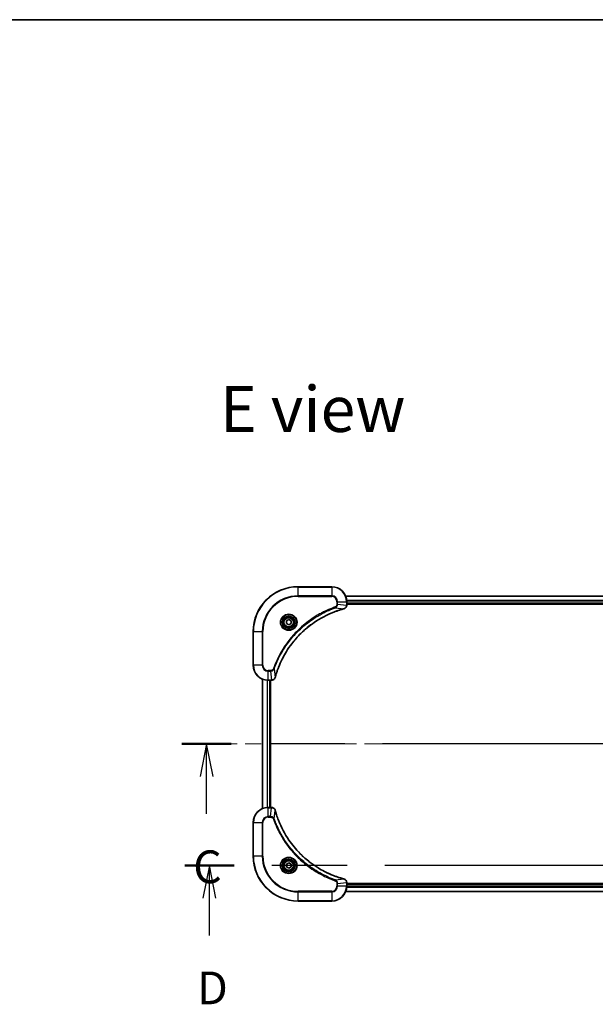
# Model space of a CAD drawing. Units: millimetres. Extents: x 87 to 11682, y 48 to 2015.
# Drawn here: x 3225 to 3532, y 1489 to 2015 of the extents above; entities that cross this region are included whole.
import ezdxf

# ---------------------------------------------------------------- set-up
doc = ezdxf.new("R2010")
doc.units = ezdxf.units.MM
doc.header["$LTSCALE"] = 6
doc.linetypes.add('CHAIN', pattern=[0.3543, 0.2362, -0.0295, 0.0591, -0.0295])
for name, color, linetype, lineweight in [('Border (ISO)', 7, 'Continuous', 35), ('Centerline (ISO)', 131, 'Continuous', 18), ('Section Line (ISO)', 7, 'CHAIN', 25), ('Symbol (ISO)', 7, 'Continuous', 18), ('Visible (ISO)', 7, 'Continuous', 35), ('Visible Narrow (ISO)', 7, 'Continuous', 25)]:
    doc.layers.add(name, color=color, linetype=linetype, lineweight=lineweight)
doc.styles.add('Note Text (TK)', font='MS PGothic.ttf')

# ---------------------------------------------------------------- blocks, each defined once
blk = doc.blocks.new('Borders tk図枠')
at = {"layer": 'Border (ISO)'}
blk.add_line((14.5, 289), (405.5, 289), dxfattribs=at)
blk = doc.blocks.new('2dTransSection2')
at = {"layer": 'Section Line (ISO)', "linetype": 'CHAIN', "ltscale": 16.284046}
blk.add_line((211.551, 233.694), (138.548, 233.694), dxfattribs=at)
at = {"layer": 'Section Line (ISO)', "linetype": 'Continuous', "lineweight": 50}
for p, q in [((142.318, 233.694), (138.548, 233.694)), ((211.551, 233.694), (207.781, 233.694))]:
    blk.add_line(p, q, dxfattribs=at)
at = {"layer": 'Section Line (ISO)', "linetype": 'Continuous'}
for p, q in [((140.433, 233.694), (139.933, 231.194)), ((140.433, 231.194), (140.433, 233.694)), ((140.933, 231.194), (140.433, 233.694)), ((209.666, 233.694), (209.166, 231.194)), ((209.666, 231.194), (209.666, 233.694)), ((210.166, 231.194), (209.666, 233.694)), ((140.433, 228.351), (140.433, 231.194)), ((209.666, 228.351), (209.666, 231.194))]:
    blk.add_line(p, q, dxfattribs=at)
at = {"layer": 'Section Line (ISO)', "char_height": 2.5, "attachment_point": 7, "style": 'Note Text (TK)'}
for insert in [(139.414, 222.277), (208.647, 222.277)]:
    blk.add_mtext('C', dxfattribs=dict(at, insert=insert))
blk = doc.blocks.new('2dTransSection3')
at = {"layer": 'Section Line (ISO)', "linetype": 'CHAIN', "ltscale": 16.243338}
blk.add_line((211.589, 224.408), (138.774, 224.408), dxfattribs=at)
at = {"layer": 'Section Line (ISO)', "linetype": 'Continuous', "lineweight": 50}
for p, q in [((142.529, 224.408), (138.774, 224.408)), ((211.589, 224.408), (207.834, 224.408))]:
    blk.add_line(p, q, dxfattribs=at)
at = {"layer": 'Section Line (ISO)', "linetype": 'Continuous'}
for p, q in [((140.651, 224.408), (140.151, 221.908)), ((140.651, 221.908), (140.651, 224.408)), ((141.151, 221.908), (140.651, 224.408)), ((209.711, 224.408), (209.211, 221.908)), ((209.711, 221.908), (209.711, 224.408)), ((210.211, 221.908), (209.711, 224.408)), ((140.651, 219.067), (140.651, 221.908)), ((209.711, 219.067), (209.711, 221.908))]:
    blk.add_line(p, q, dxfattribs=at)
at = {"layer": 'Section Line (ISO)', "char_height": 2.5, "attachment_point": 7, "style": 'Note Text (TK)'}
for insert in [(139.71, 213.024), (208.77, 213.024)]:
    blk.add_mtext('D', dxfattribs=dict(at, insert=insert))

msp = doc.modelspace()

# ---------------------------------------------------------------- linework, layer by layer
at = {"layer": 'Centerline (ISO)', "linetype": 'CHAIN', "ltscale": 23.990969}
msp.add_line((3799.9242, 1627.858), (3336.9242, 1627.858), dxfattribs=at)
at = {"layer": 'Visible (ISO)'}
for p, q in [((3391.4242, 1711.858), (3373.4242, 1711.858)), ((3738.008, 1706.858), (3398.8404, 1706.858)), ((3399.4242, 1702.027), (3399.4242, 1703.858)), ((3399.4242, 1702.858), (3737.4242, 1702.858)), ((3399.4242, 1702.558), (3737.4242, 1702.558)), ((3399.4242, 1702.0116), (3399.4242, 1702.027)), ((3367.1742, 1693.5797), (3368.4242, 1694.3014)), ((3367.1742, 1692.1363), (3367.1742, 1693.5797)), ((3368.4242, 1691.4146), (3367.1742, 1692.1363)), ((3368.4242, 1694.3014), (3369.6742, 1693.5797)), ((3369.6742, 1692.1363), (3368.4242, 1691.4146)), ((3369.6742, 1693.5797), (3369.6742, 1692.1363)), ((3349.4242, 1687.858), (3349.4242, 1669.858)), ((3354.4242, 1662.4418), (3354.4242, 1593.2742)), ((3357.4242, 1661.858), (3359.2552, 1661.858)), ((3358.4242, 1593.858), (3358.4242, 1661.858)), ((3358.7242, 1593.858), (3358.7242, 1661.858)), ((3359.2552, 1661.858), (3359.2706, 1661.858)), ((3359.2552, 1593.858), (3357.4242, 1593.858)), ((3359.2706, 1593.858), (3359.2552, 1593.858)), ((3349.4242, 1585.858), (3349.4242, 1567.858)), ((3367.1742, 1563.5797), (3368.4242, 1564.3014)), ((3367.1742, 1562.1363), (3367.1742, 1563.5797)), ((3368.4242, 1564.3014), (3369.6742, 1563.5797)), ((3369.6742, 1563.5797), (3369.6742, 1562.1363)), ((3368.4242, 1561.4146), (3367.1742, 1562.1363)), ((3369.6742, 1562.1363), (3368.4242, 1561.4146)), ((3399.4242, 1553.689), (3399.4242, 1553.7044)), ((3399.4242, 1551.858), (3399.4242, 1553.689)), ((3737.4242, 1553.158), (3399.4242, 1553.158)), ((3737.4242, 1552.858), (3399.4242, 1552.858)), ((3398.8404, 1548.858), (3738.008, 1548.858)), ((3373.4242, 1543.858), (3391.4242, 1543.858))]:
    msp.add_line(p, q, dxfattribs=at)
for centre, radius in [((3368.4242, 1692.858), 3.25), ((3368.4242, 1692.858), 2.75), ((3368.4242, 1562.858), 3.25), ((3368.4242, 1562.858), 2.75)]:
    msp.add_circle(centre, radius, dxfattribs=at)
for centre, radius, start, end in [((3373.4242, 1687.858), 24, 90, 180), ((3391.4242, 1703.858), 8, 0, 90), ((3357.4242, 1669.858), 8, 180, 270), ((3357.4242, 1585.858), 8, 90, 180), ((3373.4242, 1567.858), 24, 180, 270), ((3391.4242, 1551.858), 8, 270, 0)]:
    msp.add_arc(centre, radius, start, end, dxfattribs=at)
for points, knots in [([(3397.9427, 1700.08), (3398.1217, 1700.128), (3398.2946, 1700.2013), (3398.7098, 1700.4508), (3398.931, 1700.6628), (3399.3082, 1701.2367), (3399.4242, 1701.6238), (3399.4242, 1702.0116)], [-0.196787795, -0.196787795, -0.196787795, -0.196787795, -0.154661595, -0.154661595, -0.087259675, -0.087259675, 0, 0, 0, 0]), ([(3361.2217, 1663.4118), (3361.278, 1663.6205), (3361.3357, 1663.8289), (3361.4511, 1664.2361), (3361.5087, 1664.4349), (3361.6872, 1665.0373), (3361.8119, 1665.4398), (3362.1097, 1666.3619), (3362.2863, 1666.8805), (3362.6482, 1667.8907), (3362.8329, 1668.3826), (3363.3088, 1669.5941), (3363.6089, 1670.3102), (3364.3355, 1671.9412), (3364.773, 1672.8511), (3365.8394, 1674.9128), (3366.4863, 1676.0554), (3368.0714, 1678.6233), (3369.0388, 1680.0306), (3371.5569, 1683.3332), (3373.1784, 1685.1744), (3377.1052, 1689.0449), (3379.4801, 1691.0038), (3385.2963, 1694.9936), (3388.8439, 1696.8688), (3393.548, 1698.7003), (3394.5492, 1699.0552), (3396.1014, 1699.5524), (3396.6453, 1699.7169), (3397.4175, 1699.9366), (3397.6438, 1699.9993), (3397.8705, 1700.0605)], [0, 0, 0, 0, 0.06549657, 0.06549657, 0.12817861, 0.12817861, 0.2557943, 0.2557943, 0.42169471, 0.42169471, 0.58081118, 0.58081118, 0.81593963, 0.81593963, 1.12160661, 1.12160661, 1.51897368, 1.51897368, 2.03555087, 2.03555087, 2.7767893, 2.7767893, 3.70555522, 3.70555522, 4.91295092, 4.91295092, 5.23453446, 5.23453446, 5.40661912, 5.40661912, 5.47772979, 5.47772979, 5.47772979, 5.47772979]), ([(3397.8705, 1700.0605), (3397.8826, 1700.0638), (3397.8946, 1700.0671), (3397.9187, 1700.0736), (3397.9308, 1700.0768), (3397.9427, 1700.08)], [0, 0, 0, 0, 0.003793092, 0.003793092, 0.007586184, 0.007586184, 0.007586184, 0.007586184]), ([(3359.2706, 1661.858), (3359.5311, 1661.858), (3359.7916, 1661.9096), (3360.2847, 1662.1127), (3360.5152, 1662.2689), (3360.8509, 1662.6144), (3360.9728, 1662.7875), (3361.1225, 1663.0916), (3361.1685, 1663.2141), (3361.2022, 1663.3395)], [-0.196787795, -0.196787795, -0.196787795, -0.196787795, -0.138164041, -0.138164041, -0.076757801, -0.076757801, -0.029522231, -0.029522231, 0, 0, 0, 0]), ([(3361.2022, 1663.3395), (3361.2054, 1663.3514), (3361.2087, 1663.3635), (3361.2151, 1663.3876), (3361.2184, 1663.3997), (3361.2217, 1663.4118)], [0.00000000006, 0.00000000006, 0.00000000006, 0.00000000006, 0.00379309206, 0.00379309206, 0.00758618406, 0.00758618406, 0.00758618406, 0.00758618406]), ([(3361.2022, 1592.3765), (3361.1542, 1592.5555), (3361.0809, 1592.7283), (3360.8314, 1593.1435), (3360.6194, 1593.3648), (3360.0456, 1593.742), (3359.6584, 1593.858), (3359.2706, 1593.858)], [-0.196787795, -0.196787795, -0.196787795, -0.196787795, -0.154661595, -0.154661595, -0.087259675, -0.087259675, 0, 0, 0, 0]), ([(3361.2217, 1592.3042), (3361.2184, 1592.3163), (3361.2151, 1592.3284), (3361.2087, 1592.3525), (3361.2054, 1592.3645), (3361.2022, 1592.3765)], [0, 0, 0, 0, 0.003793092, 0.003793092, 0.007586184, 0.007586184, 0.007586184, 0.007586184]), ([(3397.8705, 1555.6554), (3397.6617, 1555.7118), (3397.4533, 1555.7695), (3397.0461, 1555.8849), (3396.8473, 1555.9425), (3396.245, 1556.121), (3395.8424, 1556.2456), (3394.9203, 1556.5435), (3394.4017, 1556.7201), (3393.3915, 1557.082), (3392.8997, 1557.2667), (3391.6882, 1557.7426), (3390.972, 1558.0426), (3389.341, 1558.7692), (3388.4311, 1559.2068), (3386.3694, 1560.2732), (3385.2268, 1560.9201), (3382.659, 1562.5052), (3381.2516, 1563.4726), (3377.949, 1565.9907), (3376.1078, 1567.6122), (3372.2373, 1571.539), (3370.2784, 1573.9138), (3366.2886, 1579.7301), (3364.4134, 1583.2776), (3362.5819, 1587.9818), (3362.2271, 1588.983), (3361.7298, 1590.5351), (3361.5654, 1591.0791), (3361.3456, 1591.8513), (3361.2829, 1592.0776), (3361.2217, 1592.3042)], [0, 0, 0, 0, 0.06549657, 0.06549657, 0.12817861, 0.12817861, 0.2557943, 0.2557943, 0.42169471, 0.42169471, 0.58081118, 0.58081118, 0.81593963, 0.81593963, 1.12160661, 1.12160661, 1.51897368, 1.51897368, 2.03555087, 2.03555087, 2.7767893, 2.7767893, 3.70555522, 3.70555522, 4.91295092, 4.91295092, 5.23453446, 5.23453446, 5.40661912, 5.40661912, 5.47772979, 5.47772979, 5.47772979, 5.47772979]), ([(3397.9427, 1555.636), (3397.9308, 1555.6392), (3397.9187, 1555.6424), (3397.8946, 1555.6489), (3397.8826, 1555.6522), (3397.8705, 1555.6554)], [0.00000000006, 0.00000000006, 0.00000000006, 0.00000000006, 0.00379309206, 0.00379309206, 0.00758618406, 0.00758618406, 0.00758618406, 0.00758618406]), ([(3399.4242, 1553.7044), (3399.4242, 1553.9649), (3399.3726, 1554.2254), (3399.1695, 1554.7185), (3399.0133, 1554.9489), (3398.6678, 1555.2846), (3398.4947, 1555.4066), (3398.1906, 1555.5563), (3398.0682, 1555.6023), (3397.9427, 1555.636)], [-0.196787795, -0.196787795, -0.196787795, -0.196787795, -0.138164041, -0.138164041, -0.076757801, -0.076757801, -0.029522231, -0.029522231, 0, 0, 0, 0])]:
    msp.add_open_spline(points, degree=3, knots=knots, dxfattribs=at)
at = {"layer": 'Visible Narrow (ISO)'}
for p, q in [((3373.4242, 1711.7115), (3373.4242, 1711.858)), ((3373.4242, 1711.7115), (3391.4242, 1711.7115)), ((3373.4242, 1707.0044), (3373.4242, 1711.7115)), ((3391.4242, 1711.7115), (3391.4242, 1711.858)), ((3391.4242, 1711.7115), (3391.4242, 1707.0044)), ((3391.4242, 1707.0044), (3373.4242, 1707.0044)), ((3373.4242, 1707.0044), (3373.4242, 1706.6509)), ((3373.4242, 1706.6509), (3391.4242, 1706.6509)), ((3391.4242, 1707.0044), (3391.4242, 1706.6509)), ((3398.859, 1706.8116), (3737.9894, 1706.8116)), ((3393.3949, 1700.6202), (3393.2415, 1701.0528)), ((3393.3949, 1700.6202), (3397.8626, 1700.0895)), ((3394.2171, 1703.858), (3394.2171, 1702.5209)), ((3394.5707, 1703.858), (3394.2171, 1703.858)), ((3394.5707, 1702.5209), (3394.2171, 1702.5209)), ((3394.5707, 1702.5209), (3394.5707, 1703.858)), ((3394.5707, 1703.858), (3399.2778, 1703.858)), ((3394.5707, 1702.5209), (3399.2778, 1702.027)), ((3399.2778, 1703.858), (3399.2778, 1702.027)), ((3399.2778, 1703.858), (3399.4242, 1703.858)), ((3399.4242, 1702.027), (3399.2778, 1702.027)), ((3737.4438, 1704.418), (3399.4046, 1704.418)), ((3399.4139, 1704.2643), (3737.4345, 1704.2643)), ((3737.4242, 1703.158), (3399.4242, 1703.158)), ((3349.5707, 1687.858), (3349.4242, 1687.858)), ((3349.5707, 1669.858), (3349.5707, 1687.858)), ((3349.5707, 1687.858), (3354.2778, 1687.858)), ((3354.6313, 1687.858), (3354.2778, 1687.858)), ((3354.2778, 1687.858), (3354.2778, 1669.858)), ((3354.6313, 1669.858), (3354.6313, 1687.858)), ((3349.5707, 1669.858), (3349.4242, 1669.858)), ((3354.2778, 1669.858), (3349.5707, 1669.858)), ((3354.2778, 1669.858), (3354.6313, 1669.858)), ((3358.7613, 1667.0651), (3357.4242, 1667.0651)), ((3357.4242, 1666.7115), (3357.4242, 1667.0651)), ((3357.4242, 1666.7115), (3358.7613, 1666.7115)), ((3357.4242, 1662.0044), (3357.4242, 1666.7115)), ((3358.7613, 1666.7115), (3358.7613, 1667.0651)), ((3358.7613, 1666.7115), (3359.2552, 1662.0044)), ((3360.662, 1667.8873), (3360.2294, 1668.0407)), ((3360.662, 1667.8873), (3361.1927, 1663.4196)), ((3354.4938, 1593.3019), (3354.4938, 1662.414)), ((3356.8343, 1661.8798), (3356.8343, 1593.8362)), ((3357.0647, 1593.8499), (3357.0647, 1661.8661)), ((3359.2552, 1662.0044), (3357.4242, 1662.0044)), ((3357.4242, 1661.858), (3357.4242, 1662.0044)), ((3358.1242, 1661.858), (3358.1242, 1593.858)), ((3359.2552, 1662.0044), (3359.2552, 1661.858)), ((3357.4242, 1593.7115), (3357.4242, 1593.858)), ((3357.4242, 1593.7115), (3359.2552, 1593.7115)), ((3357.4242, 1589.0044), (3357.4242, 1593.7115)), ((3358.7613, 1589.0044), (3359.2552, 1593.7115)), ((3359.2552, 1593.858), (3359.2552, 1593.7115)), ((3360.662, 1587.8287), (3361.1927, 1592.2963)), ((3349.5707, 1585.858), (3349.4242, 1585.858)), ((3349.5707, 1567.858), (3349.5707, 1585.858)), ((3349.5707, 1585.858), (3354.2778, 1585.858)), ((3354.2778, 1585.858), (3354.2778, 1567.858)), ((3354.2778, 1585.858), (3354.6313, 1585.858)), ((3354.6313, 1567.858), (3354.6313, 1585.858)), ((3358.7613, 1589.0044), (3357.4242, 1589.0044)), ((3357.4242, 1589.0044), (3357.4242, 1588.6509)), ((3357.4242, 1588.6509), (3358.7613, 1588.6509)), ((3358.7613, 1589.0044), (3358.7613, 1588.6509)), ((3360.662, 1587.8287), (3360.2294, 1587.6752)), ((3349.5707, 1567.858), (3349.4242, 1567.858)), ((3354.2778, 1567.858), (3349.5707, 1567.858)), ((3354.2778, 1567.858), (3354.6313, 1567.858)), ((3393.3949, 1555.0958), (3393.2415, 1554.6632)), ((3393.3949, 1555.0958), (3397.8626, 1555.6265)), ((3394.2171, 1553.1951), (3394.2171, 1551.858)), ((3394.5707, 1553.1951), (3394.2171, 1553.1951)), ((3394.5707, 1553.1951), (3399.2778, 1553.689)), ((3394.5707, 1551.858), (3394.5707, 1553.1951)), ((3399.2778, 1553.689), (3399.4242, 1553.689)), ((3399.2778, 1553.689), (3399.2778, 1551.858)), ((3391.4242, 1549.0651), (3373.4242, 1549.0651)), ((3373.4242, 1549.0651), (3373.4242, 1548.7115)), ((3373.4242, 1548.7115), (3391.4242, 1548.7115)), ((3373.4242, 1544.0044), (3373.4242, 1548.7115)), ((3391.4242, 1548.7115), (3391.4242, 1549.0651)), ((3391.4242, 1548.7115), (3391.4242, 1544.0044)), ((3394.5707, 1551.858), (3394.2171, 1551.858)), ((3399.2778, 1551.858), (3394.5707, 1551.858)), ((3737.9894, 1548.9043), (3398.859, 1548.9043)), ((3399.4242, 1551.858), (3399.2778, 1551.858)), ((3399.4046, 1551.298), (3737.4438, 1551.298)), ((3737.4345, 1551.4517), (3399.4139, 1551.4517)), ((3399.4242, 1552.558), (3737.4242, 1552.558)), ((3373.4242, 1544.0044), (3373.4242, 1543.858)), ((3391.4242, 1544.0044), (3373.4242, 1544.0044)), ((3391.4242, 1544.0044), (3391.4242, 1543.858))]:
    msp.add_line(p, q, dxfattribs=at)
for centre, radius in [((3368.4242, 1692.858), 4.4571), ((3368.4242, 1692.858), 4.1036), ((3368.4242, 1692.858), 3.3964), ((3368.4242, 1692.858), 2.45), ((3368.4242, 1562.858), 4.4571), ((3368.4242, 1562.858), 4.1036), ((3368.4242, 1562.858), 3.3964), ((3368.4242, 1562.858), 2.45)]:
    msp.add_circle(centre, radius, dxfattribs=at)
for centre, radius, start, end in [((3373.4242, 1687.858), 23.8536, 90, 180), ((3391.4242, 1703.858), 7.8536, 0, 90), ((3373.4242, 1687.858), 19.1464, 90, 180), ((3373.4242, 1687.858), 18.7929, 90, 180), ((3391.4242, 1703.858), 3.1464, 0, 90), ((3391.4242, 1703.858), 2.7929, 0, 90), ((3357.4242, 1669.858), 7.8536, 180, 270), ((3357.4242, 1669.858), 3.1464, 180, 270), ((3357.4242, 1669.858), 2.7929, 180, 270), ((3357.4242, 1585.858), 7.8536, 90, 180), ((3357.4242, 1585.858), 3.1464, 90, 180), ((3357.4242, 1585.858), 2.7929, 90, 180), ((3373.4242, 1567.858), 23.8536, 180, 270), ((3373.4242, 1567.858), 19.1464, 180, 270), ((3373.4242, 1567.858), 18.7929, 180, 270), ((3391.4242, 1551.858), 2.7929, 270, 0), ((3391.4242, 1551.858), 7.8536, 270, 0), ((3391.4242, 1551.858), 3.1464, 270, 0)]:
    msp.add_arc(centre, radius, start, end, dxfattribs=at)
for centre, major_axis, ratio, start_param, end_param in [((3398.9242, 1702.0116), (0.5, 0), 0.00935385, 5.4972736, 6.28318531), ((3397.7401, 1700.5433), (0.1303, -0.4827), 0.00038233, 5.93481271, 6.28318528), ((3397.8131, 1700.5629), (0.1296, -0.4829), 0.14287502, 0, 0.40009213), ((3360.7193, 1663.4691), (0.4829, -0.1296), 0.14287502, 5.88309318, 6.28318531), ((3360.739, 1663.5421), (0.4827, -0.1303), 0.00038233, 0, 0.34837257), ((3359.2706, 1662.358), (0, -0.5), 0.00935385, 0, 0.78591171), ((3359.2706, 1593.358), (0, 0.5), 0.00935385, 5.4972736, 6.28318531), ((3360.7193, 1592.2469), (0.4829, 0.1296), 0.14287502, 0, 0.40009213), ((3360.739, 1592.1739), (0.4827, 0.1303), 0.00038233, 5.93481277, 6.28318534), ((3397.7401, 1555.1727), (0.1303, 0.4827), 0.00038233, 0, 0.34837257), ((3397.8131, 1555.1531), (0.1296, 0.4829), 0.14287502, 5.88309318, 6.28318531), ((3398.9242, 1553.7044), (0.5, 0), 0.00935385, 0, 0.78591171)]:
    msp.add_ellipse(centre, major_axis=major_axis, ratio=ratio, start_param=start_param, end_param=end_param, dxfattribs=at)
for points, knots in [([(3393.2415, 1701.0528), (3393.1333, 1701.0145), (3393.0253, 1700.9758), (3392.7854, 1700.8891), (3392.6537, 1700.841), (3392.3308, 1700.7214), (3392.1399, 1700.6495), (3391.7017, 1700.4817), (3391.4548, 1700.385), (3390.8884, 1700.1585), (3390.5695, 1700.0274), (3389.8389, 1699.7189), (3389.4282, 1699.5394), (3388.4887, 1699.115), (3387.9616, 1698.8665), (3386.805, 1698.2984), (3386.1775, 1697.9749), (3384.7266, 1697.1905), (3383.9084, 1696.7201), (3382.056, 1695.5899), (3381.0306, 1694.9156), (3378.7275, 1693.2864), (3377.4663, 1692.3081), (3374.9605, 1690.1808), (3373.7216, 1689.025), (3370.8699, 1686.1034), (3369.3137, 1684.2824), (3366.026, 1679.8764), (3364.3823, 1677.2259), (3362.4403, 1673.395), (3361.9381, 1672.3179), (3361.1547, 1670.4827), (3360.8542, 1669.7328), (3360.4895, 1668.7602), (3360.4097, 1668.5434), (3360.2971, 1668.2311), (3360.2631, 1668.1359), (3360.2294, 1668.0407)], [0, 0, 0, 0, 0.0344265, 0.0344265, 0.07650467, 0.07650467, 0.1377084, 0.1377084, 0.21727325, 0.21727325, 0.32070756, 0.32070756, 0.45517217, 0.45517217, 0.62997615, 0.62997615, 0.8417425, 0.8417425, 1.12477817, 1.12477817, 1.49272454, 1.49272454, 1.97105483, 1.97105483, 2.47873595, 2.47873595, 3.19579554, 3.19579554, 4.127973, 4.127973, 4.4843018, 4.4843018, 4.72660511, 4.72660511, 4.79590965, 4.79590965, 4.82621249, 4.82621249, 4.82621249, 4.82621249]), ([(3360.662, 1667.8873), (3360.696, 1667.9824), (3360.7293, 1668.0761), (3360.8411, 1668.3858), (3360.9203, 1668.6007), (3361.2823, 1669.5649), (3361.5806, 1670.3083), (3362.358, 1672.1277), (3362.8563, 1673.1954), (3364.7829, 1676.9932), (3366.4131, 1679.6206), (3369.6733, 1683.9885), (3371.2164, 1685.7938), (3374.0437, 1688.6904), (3375.272, 1689.8363), (3377.7562, 1691.9455), (3379.0064, 1692.9157), (3381.2896, 1694.5313), (3382.3061, 1695.2001), (3384.1424, 1696.321), (3384.9536, 1696.7876), (3386.3919, 1697.5657), (3387.0139, 1697.8867), (3388.1605, 1698.4503), (3388.6831, 1698.6969), (3389.6144, 1699.118), (3390.0216, 1699.2961), (3390.7458, 1699.6023), (3391.062, 1699.7324), (3391.6234, 1699.9572), (3391.8683, 1700.0532), (3392.3027, 1700.2198), (3392.492, 1700.2912), (3392.8121, 1700.4098), (3392.9426, 1700.4576), (3393.1804, 1700.5437), (3393.2869, 1700.5816), (3393.3949, 1700.6202)], [-4.82621249, -4.82621249, -4.82621249, -4.82621249, -4.79590965, -4.79590965, -4.72660511, -4.72660511, -4.4843018, -4.4843018, -4.127973, -4.127973, -3.19579554, -3.19579554, -2.47873595, -2.47873595, -1.97105483, -1.97105483, -1.49272454, -1.49272454, -1.12477817, -1.12477817, -0.8417425, -0.8417425, -0.62997615, -0.62997615, -0.45517217, -0.45517217, -0.32070756, -0.32070756, -0.21727325, -0.21727325, -0.1377084, -0.1377084, -0.07650467, -0.07650467, -0.0344265, -0.0344265, 0, 0, 0, 0]), ([(3394.2171, 1702.5209), (3394.2171, 1702.4211), (3394.208, 1702.3213), (3394.161, 1702.0661), (3394.1092, 1701.9133), (3393.9411, 1701.5868), (3393.81, 1701.4205), (3393.5286, 1701.1871), (3393.3904, 1701.1056), (3393.2415, 1701.0528)], [0, 0, 0, 0, 0.029936483, 0.029936483, 0.077834855, 0.077834855, 0.14010274, 0.14010274, 0.187502416, 0.187502416, 0.187502416, 0.187502416]), ([(3393.3949, 1700.6202), (3393.5934, 1700.7115), (3393.7635, 1700.8353), (3394.1014, 1701.1596), (3394.2516, 1701.374), (3394.4444, 1701.7815), (3394.5035, 1701.9683), (3394.5584, 1702.2786), (3394.5695, 1702.3995), (3394.5707, 1702.5209)], [-0.187502416, -0.187502416, -0.187502416, -0.187502416, -0.14010274, -0.14010274, -0.077834855, -0.077834855, -0.029936483, -0.029936483, 0, 0, 0, 0]), ([(3399.2776, 1702.0083), (3399.274, 1701.6549), (3399.176, 1701.304), (3398.854, 1700.7606), (3398.6646, 1700.5501), (3398.2916, 1700.2781), (3398.1324, 1700.1901), (3397.9594, 1700.1253)], [0, 0, 0, 0, 0.087259675, 0.087259675, 0.154661595, 0.154661595, 0.196787795, 0.196787795, 0.196787795, 0.196787795]), ([(3399.2778, 1702.027), (3399.2777, 1702.0239), (3399.2777, 1702.0208), (3399.2777, 1702.0145), (3399.2776, 1702.0114), (3399.2776, 1702.0083)], [-0.00153668531, -0.00153668531, -0.00153668531, -0.00153668531, -0.00076834266, -0.00076834266, -0.00000000001, -0.00000000001, -0.00000000001, -0.00000000001]), ([(3397.8626, 1700.0895), (3397.6354, 1700.0281), (3397.4093, 1699.9657), (3396.6365, 1699.7461), (3396.0922, 1699.5817), (3394.5389, 1699.0848), (3393.537, 1698.73), (3388.8294, 1696.899), (3385.279, 1695.0235), (3379.4583, 1691.0319), (3377.0816, 1689.0718), (3373.1521, 1685.1987), (3371.5296, 1683.3561), (3369.0101, 1680.051), (3368.0423, 1678.6426), (3366.4566, 1676.0727), (3365.8096, 1674.9293), (3364.743, 1672.8659), (3364.3055, 1671.9553), (3363.5789, 1670.3231), (3363.2789, 1669.6064), (3362.8031, 1668.394), (3362.6184, 1667.9018), (3362.2567, 1666.8909), (3362.0802, 1666.3719), (3361.7825, 1665.4491), (3361.6579, 1665.0463), (3361.4795, 1664.4435), (3361.422, 1664.2446), (3361.3067, 1663.8371), (3361.2493, 1663.6289), (3361.1927, 1663.4196)], [-5.47772979, -5.47772979, -5.47772979, -5.47772979, -5.40661912, -5.40661912, -5.23453446, -5.23453446, -4.91295092, -4.91295092, -3.70555522, -3.70555522, -2.7767893, -2.7767893, -2.03555087, -2.03555087, -1.51897368, -1.51897368, -1.12160661, -1.12160661, -0.81593963, -0.81593963, -0.58081118, -0.58081118, -0.42169471, -0.42169471, -0.2557943, -0.2557943, -0.12817861, -0.12817861, -0.06549657, -0.06549657, 0, 0, 0, 0]), ([(3397.9594, 1700.1253), (3397.9438, 1700.1195), (3397.928, 1700.1136), (3397.8957, 1700.1017), (3397.8793, 1700.0956), (3397.8626, 1700.0895)], [-0.007586184, -0.007586184, -0.007586184, -0.007586184, -0.003793092, -0.003793092, 0, 0, 0, 0]), ([(3360.2294, 1668.0407), (3360.1995, 1667.9564), (3360.1603, 1667.8753), (3360.0391, 1667.6767), (3359.9455, 1667.5662), (3359.6997, 1667.3469), (3359.5383, 1667.2485), (3359.1735, 1667.1042), (3358.9674, 1667.0651), (3358.7613, 1667.0651)], [0, 0, 0, 0, 0.026852665, 0.026852665, 0.069816928, 0.069816928, 0.125670471, 0.125670471, 0.187504168, 0.187504168, 0.187504168, 0.187504168]), ([(3358.7613, 1666.7115), (3359.012, 1666.7139), (3359.2611, 1666.7591), (3359.7107, 1666.9244), (3359.9136, 1667.0365), (3360.2375, 1667.2934), (3360.3669, 1667.4245), (3360.5477, 1667.6716), (3360.6103, 1667.7749), (3360.662, 1667.8873)], [-0.187504168, -0.187504168, -0.187504168, -0.187504168, -0.125670471, -0.125670471, -0.069816928, -0.069816928, -0.026852665, -0.026852665, 0, 0, 0, 0]), ([(3361.1569, 1663.3228), (3361.1115, 1663.2016), (3361.0546, 1663.0871), (3360.8833, 1662.8089), (3360.7549, 1662.6567), (3360.4208, 1662.3569), (3360.2032, 1662.2248), (3359.7477, 1662.0517), (3359.5113, 1662.007), (3359.2739, 1662.0046)], [0, 0, 0, 0, 0.029522231, 0.029522231, 0.076757801, 0.076757801, 0.138164041, 0.138164041, 0.196787795, 0.196787795, 0.196787795, 0.196787795]), ([(3361.1927, 1663.4196), (3361.1866, 1663.4029), (3361.1805, 1663.3865), (3361.1686, 1663.3543), (3361.1627, 1663.3384), (3361.1569, 1663.3228)], [-0.00758618406, -0.00758618406, -0.00758618406, -0.00758618406, -0.00379309206, -0.00379309206, -0.00000000006, -0.00000000006, -0.00000000006, -0.00000000006]), ([(3359.2739, 1662.0046), (3359.2708, 1662.0046), (3359.2677, 1662.0046), (3359.2615, 1662.0045), (3359.2583, 1662.0045), (3359.2552, 1662.0044)], [-0.00153668531, -0.00153668531, -0.00153668531, -0.00153668531, -0.00076834265, -0.00076834265, 0, 0, 0, 0]), ([(3359.2552, 1593.7115), (3359.2583, 1593.7115), (3359.2615, 1593.7115), (3359.2677, 1593.7114), (3359.2708, 1593.7114), (3359.2739, 1593.7114)], [-0.00153668531, -0.00153668531, -0.00153668531, -0.00153668531, -0.00076834266, -0.00076834266, -0.00000000001, -0.00000000001, -0.00000000001, -0.00000000001]), ([(3359.2739, 1593.7114), (3359.6273, 1593.7078), (3359.9782, 1593.6098), (3360.5216, 1593.2878), (3360.7321, 1593.0984), (3361.0041, 1592.7254), (3361.0921, 1592.5662), (3361.1569, 1592.3931)], [0, 0, 0, 0, 0.087259675, 0.087259675, 0.154661595, 0.154661595, 0.196787795, 0.196787795, 0.196787795, 0.196787795]), ([(3361.1569, 1592.3931), (3361.1627, 1592.3776), (3361.1686, 1592.3617), (3361.1805, 1592.3295), (3361.1866, 1592.3131), (3361.1927, 1592.2963)], [-0.007586184, -0.007586184, -0.007586184, -0.007586184, -0.003793092, -0.003793092, 0, 0, 0, 0]), ([(3361.1927, 1592.2963), (3361.2541, 1592.0691), (3361.3165, 1591.8431), (3361.5361, 1591.0703), (3361.7005, 1590.526), (3362.1974, 1588.9727), (3362.5522, 1587.9708), (3364.3832, 1583.2632), (3366.2587, 1579.7128), (3370.2504, 1573.892), (3372.2104, 1571.5154), (3376.0835, 1567.5859), (3377.9261, 1565.9634), (3381.2312, 1563.4439), (3382.6396, 1562.4761), (3385.2095, 1560.8904), (3386.3529, 1560.2434), (3388.4163, 1559.1768), (3389.3269, 1558.7392), (3390.9591, 1558.0127), (3391.6758, 1557.7127), (3392.8882, 1557.2368), (3393.3804, 1557.0522), (3394.3914, 1556.6904), (3394.9103, 1556.5139), (3395.8331, 1556.2162), (3396.2359, 1556.0917), (3396.8387, 1555.9133), (3397.0376, 1555.8557), (3397.4451, 1555.7404), (3397.6533, 1555.683), (3397.8626, 1555.6265)], [-5.47772979, -5.47772979, -5.47772979, -5.47772979, -5.40661912, -5.40661912, -5.23453446, -5.23453446, -4.91295092, -4.91295092, -3.70555522, -3.70555522, -2.7767893, -2.7767893, -2.03555087, -2.03555087, -1.51897368, -1.51897368, -1.12160661, -1.12160661, -0.81593963, -0.81593963, -0.58081118, -0.58081118, -0.42169471, -0.42169471, -0.2557943, -0.2557943, -0.12817861, -0.12817861, -0.06549657, -0.06549657, 0, 0, 0, 0]), ([(3360.662, 1587.8287), (3360.5707, 1588.0271), (3360.4469, 1588.1973), (3360.1226, 1588.5352), (3359.9082, 1588.6854), (3359.5007, 1588.8781), (3359.3139, 1588.9373), (3359.0036, 1588.9921), (3358.8827, 1589.0033), (3358.7613, 1589.0044)], [-0.187502416, -0.187502416, -0.187502416, -0.187502416, -0.14010274, -0.14010274, -0.077834855, -0.077834855, -0.029936483, -0.029936483, 0, 0, 0, 0]), ([(3358.7613, 1588.6509), (3358.8611, 1588.6509), (3358.9609, 1588.6418), (3359.2161, 1588.5948), (3359.3689, 1588.5429), (3359.6954, 1588.3748), (3359.8617, 1588.2437), (3360.0951, 1587.9624), (3360.1766, 1587.8242), (3360.2294, 1587.6752)], [0, 0, 0, 0, 0.029936483, 0.029936483, 0.077834855, 0.077834855, 0.14010274, 0.14010274, 0.187502416, 0.187502416, 0.187502416, 0.187502416]), ([(3360.2294, 1587.6752), (3360.2677, 1587.5671), (3360.3064, 1587.459), (3360.3931, 1587.2192), (3360.4412, 1587.0875), (3360.5608, 1586.7646), (3360.6327, 1586.5737), (3360.8005, 1586.1355), (3360.8972, 1585.8885), (3361.1237, 1585.3222), (3361.2548, 1585.0033), (3361.5633, 1584.2727), (3361.7428, 1583.862), (3362.1672, 1582.9225), (3362.4157, 1582.3954), (3362.9838, 1581.2388), (3363.3074, 1580.6113), (3364.0917, 1579.1604), (3364.5621, 1578.3422), (3365.6923, 1576.4897), (3366.3666, 1575.4644), (3367.9958, 1573.1612), (3368.9742, 1571.9001), (3371.1014, 1569.3943), (3372.2572, 1568.1554), (3375.1788, 1565.3037), (3376.9998, 1563.7474), (3381.4058, 1560.4597), (3384.0563, 1558.8161), (3387.8872, 1556.8741), (3388.9643, 1556.3719), (3390.7995, 1555.5885), (3391.5494, 1555.288), (3392.522, 1554.9233), (3392.7388, 1554.8435), (3393.0511, 1554.7309), (3393.1463, 1554.6969), (3393.2415, 1554.6632)], [0, 0, 0, 0, 0.0344265, 0.0344265, 0.07650467, 0.07650467, 0.1377084, 0.1377084, 0.21727325, 0.21727325, 0.32070756, 0.32070756, 0.45517217, 0.45517217, 0.62997615, 0.62997615, 0.8417425, 0.8417425, 1.12477817, 1.12477817, 1.49272454, 1.49272454, 1.97105483, 1.97105483, 2.47873595, 2.47873595, 3.19579554, 3.19579554, 4.127973, 4.127973, 4.4843018, 4.4843018, 4.72660511, 4.72660511, 4.79590965, 4.79590965, 4.82621249, 4.82621249, 4.82621249, 4.82621249]), ([(3393.3949, 1555.0958), (3393.2998, 1555.1298), (3393.2061, 1555.1631), (3392.8964, 1555.2749), (3392.6815, 1555.3541), (3391.7173, 1555.7161), (3390.9739, 1556.0144), (3389.1545, 1556.7918), (3388.0868, 1557.2901), (3384.289, 1559.2167), (3381.6616, 1560.8469), (3377.2937, 1564.1071), (3375.4884, 1565.6502), (3372.5918, 1568.4775), (3371.4459, 1569.7057), (3369.3367, 1572.1899), (3368.3666, 1573.4402), (3366.7509, 1575.7233), (3366.0821, 1576.7398), (3364.9612, 1578.5762), (3364.4946, 1579.3873), (3363.7165, 1580.8256), (3363.3955, 1581.4477), (3362.8319, 1582.5943), (3362.5853, 1583.1168), (3362.1642, 1584.0482), (3361.9861, 1584.4554), (3361.6799, 1585.1796), (3361.5498, 1585.4957), (3361.325, 1586.0572), (3361.229, 1586.3021), (3361.0624, 1586.7365), (3360.9911, 1586.9257), (3360.8724, 1587.2458), (3360.8246, 1587.3764), (3360.7385, 1587.6142), (3360.7007, 1587.7207), (3360.662, 1587.8287)], [-4.82621249, -4.82621249, -4.82621249, -4.82621249, -4.79590965, -4.79590965, -4.72660511, -4.72660511, -4.4843018, -4.4843018, -4.127973, -4.127973, -3.19579554, -3.19579554, -2.47873595, -2.47873595, -1.97105483, -1.97105483, -1.49272454, -1.49272454, -1.12477817, -1.12477817, -0.8417425, -0.8417425, -0.62997615, -0.62997615, -0.45517217, -0.45517217, -0.32070756, -0.32070756, -0.21727325, -0.21727325, -0.1377084, -0.1377084, -0.07650467, -0.07650467, -0.0344265, -0.0344265, 0, 0, 0, 0]), ([(3393.2415, 1554.6632), (3393.3258, 1554.6332), (3393.4069, 1554.594), (3393.6055, 1554.4729), (3393.716, 1554.3793), (3393.9353, 1554.1335), (3394.0337, 1553.9721), (3394.178, 1553.6073), (3394.2171, 1553.4012), (3394.2171, 1553.1951)], [0, 0, 0, 0, 0.026852665, 0.026852665, 0.069816928, 0.069816928, 0.125670471, 0.125670471, 0.187504168, 0.187504168, 0.187504168, 0.187504168]), ([(3394.5707, 1553.1951), (3394.5683, 1553.4458), (3394.5231, 1553.6948), (3394.3579, 1554.1445), (3394.2457, 1554.3474), (3393.9888, 1554.6713), (3393.8577, 1554.8006), (3393.6106, 1554.9815), (3393.5073, 1555.0441), (3393.3949, 1555.0958)], [-0.187504168, -0.187504168, -0.187504168, -0.187504168, -0.125670471, -0.125670471, -0.069816928, -0.069816928, -0.026852665, -0.026852665, 0, 0, 0, 0]), ([(3397.8626, 1555.6265), (3397.8793, 1555.6204), (3397.8957, 1555.6143), (3397.928, 1555.6024), (3397.9438, 1555.5965), (3397.9594, 1555.5906)], [-0.00758618406, -0.00758618406, -0.00758618406, -0.00758618406, -0.00379309206, -0.00379309206, -0.00000000006, -0.00000000006, -0.00000000006, -0.00000000006]), ([(3397.9594, 1555.5906), (3398.0806, 1555.5453), (3398.1951, 1555.4884), (3398.4733, 1555.3171), (3398.6255, 1555.1886), (3398.9253, 1554.8546), (3399.0574, 1554.637), (3399.2305, 1554.1815), (3399.2752, 1553.9451), (3399.2776, 1553.7077)], [0, 0, 0, 0, 0.029522231, 0.029522231, 0.076757801, 0.076757801, 0.138164041, 0.138164041, 0.196787795, 0.196787795, 0.196787795, 0.196787795]), ([(3399.2776, 1553.7077), (3399.2776, 1553.7046), (3399.2777, 1553.7015), (3399.2777, 1553.6952), (3399.2777, 1553.6921), (3399.2778, 1553.689)], [-0.00153668531, -0.00153668531, -0.00153668531, -0.00153668531, -0.00076834265, -0.00076834265, 0, 0, 0, 0])]:
    msp.add_open_spline(points, degree=3, knots=knots, dxfattribs=at)

# ---------------------------------------------------------------- block references
at = {"xscale": 7, "yscale": 7, "zscale": 7}
msp.add_blockref('Borders tk図枠', (2341.5, -8), dxfattribs=at)
at = {"layer": 'Section Line (ISO)', "xscale": 7, "yscale": 7, "zscale": 7}
for name in ['2dTransSection2', '2dTransSection3']:
    msp.add_blockref(name, (2341.5, -8), dxfattribs=at)

# ---------------------------------------------------------------- texts
at = {"layer": 'Symbol (ISO)', "color": 7, "insert": (3331.676, 1806.858), "char_height": 24.5, "attachment_point": 4, "line_spacing_factor": 1.5, "style": 'Note Text (TK)'}
msp.add_mtext('\\fMS PGothic|b0|i0;{\\H24.5000;E view}', dxfattribs=at)

doc.saveas('drawing.dxf')
